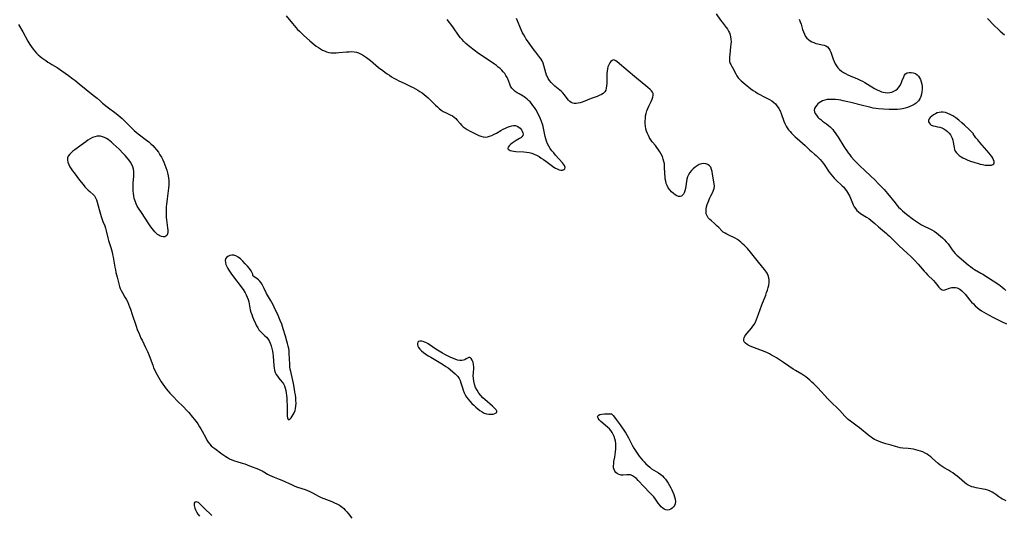
# Model space of a CAD drawing. Extents: x 1835362 to 1843564, y 2731797 to 2739999.
# Drawn here: x 1838495 to 1839165, y 2732743 to 2733080 of the extents above; entities that cross this region are included whole.
import ezdxf

# ---------------------------------------------------------------- set-up
doc = ezdxf.new("R2010")
doc.units = 0

msp = doc.modelspace()

# ---------------------------------------------------------------- linework, layer by layer
at = {"layer": 'Unknown_Line_Type', "color": 0}
for points in [[(1838676.07, 2733082.99, 68), (1838680.43, 2733077.64, 68), (1838681.55, 2733076.3, 68), (1838682.7, 2733074.99, 68), (1838683.87, 2733073.7, 68), (1838685.09, 2733072.46, 68), (1838686.52, 2733071.1, 68), (1838687.99, 2733069.78, 68), (1838692.31, 2733065.96, 68), (1838695.16, 2733063.52, 68), (1838696.62, 2733062.36, 68), (1838698.12, 2733061.28, 68), (1838699.44, 2733060.44, 68), (1838700.8, 2733059.68, 68), (1838702.19, 2733059.02, 68), (1838703.61, 2733058.48, 68), (1838705.07, 2733058.09, 68), (1838706.75, 2733057.84, 68), (1838708.46, 2733057.76, 68), (1838710.2, 2733057.79, 68), (1838711.96, 2733057.91, 68), (1838717.23, 2733058.4, 68), (1838718.96, 2733058.53, 68), (1838720.68, 2733058.57, 68), (1838722.36, 2733058.49, 68), (1838723.99, 2733058.21, 68), (1838725.4, 2733057.75, 68), (1838726.77, 2733057.12, 68), (1838728.1, 2733056.36, 68), (1838729.41, 2733055.49, 68), (1838730.71, 2733054.56, 68), (1838733.37, 2733052.46, 68), (1838738.92, 2733047.88, 68), (1838741.75, 2733045.64, 68), (1838743.21, 2733044.56, 68), (1838744.73, 2733043.51, 68), (1838746.28, 2733042.5, 68), (1838747.86, 2733041.54, 68), (1838749.45, 2733040.6, 68), (1838751.07, 2733039.71, 68), (1838752.8, 2733038.8, 68), (1838756.3, 2733037.09, 68), (1838760.94, 2733034.91, 68), (1838762.53, 2733034.11, 68), (1838764.1, 2733033.26, 68), (1838765.63, 2733032.37, 68), (1838767.13, 2733031.45, 68), (1838768.59, 2733030.47, 68), (1838769.99, 2733029.44, 68), (1838771.32, 2733028.34, 68), (1838772.62, 2733027.11, 68), (1838777.65, 2733022.17, 68), (1838778.93, 2733020.99, 68), (1838780.25, 2733019.87, 68), (1838781.6, 2733018.84, 68), (1838783, 2733017.93, 68), (1838784.54, 2733017.11, 68), (1838787.66, 2733015.68, 68), (1838789.14, 2733014.92, 68), (1838790.49, 2733014.01, 68), (1838791.55, 2733013.05, 68), (1838792.52, 2733011.98, 68), (1838794.37, 2733009.68, 68), (1838795.34, 2733008.55, 68), (1838796.4, 2733007.5, 68), (1838797.79, 2733006.43, 68), (1838799.32, 2733005.5, 68), (1838800.92, 2733004.64, 68), (1838807.16, 2733001.63, 68), (1838808.61, 2733001.04, 68), (1838810.06, 2733000.62, 68), (1838811.51, 2733000.46, 68), (1838813.01, 2733000.61, 68), (1838814.51, 2733001.02, 68), (1838816.03, 2733001.63, 68), (1838817.56, 2733002.38, 68), (1838819.11, 2733003.21, 68), (1838822.21, 2733004.97, 68), (1838823.78, 2733005.82, 68), (1838825.23, 2733006.54, 68), (1838826.68, 2733007.19, 68), (1838828.1, 2733007.72, 68), (1838829.5, 2733008.1, 68), (1838830.84, 2733008.28, 68), (1838832.1, 2733008.22, 68), (1838833.29, 2733007.86, 68), (1838834.36, 2733007.24, 68), (1838835.3, 2733006.43, 68), (1838836.09, 2733005.47, 68), (1838836.7, 2733004.44, 68), (1838837.09, 2733003.38, 68), (1838837.21, 2733002.36, 68), (1838837.01, 2733001.42, 68), (1838836.48, 2733000.68, 68), (1838835.7, 2733000.02, 68), (1838834.73, 2732999.4, 68), (1838832.52, 2732998.14, 68), (1838831.14, 2732997.27, 68), (1838829.83, 2732996.34, 68), (1838828.66, 2732995.39, 68), (1838827.71, 2732994.44, 68), (1838827.09, 2732993.53, 68), (1838826.91, 2732992.71, 68), (1838827.17, 2732992.15, 68), (1838827.74, 2732991.67, 68), (1838828.55, 2732991.29, 68), (1838829.66, 2732991, 68), (1838830.94, 2732990.81, 68), (1838832.35, 2732990.69, 68), (1838837.7, 2732990.39, 68), (1838839.55, 2732990.21, 68), (1838841.39, 2732989.93, 68), (1838843.19, 2732989.47, 68), (1838844.87, 2732988.85, 68), (1838846.49, 2732988.07, 68), (1838848.09, 2732987.18, 68), (1838849.65, 2732986.2, 68), (1838851.18, 2732985.16, 68), (1838852.69, 2732984.09, 68), (1838858.17, 2732980.07, 68), (1838859.28, 2732979.34, 68), (1838860.38, 2732978.74, 68), (1838861.73, 2732978.23, 68), (1838863.01, 2732977.99, 68), (1838864.16, 2732978.03, 68), (1838865.06, 2732978.37, 68), (1838865.67, 2732978.94, 68), (1838865.9, 2732979.67, 68), (1838865.75, 2732980.36, 68), (1838865.35, 2732981.12, 68), (1838864.75, 2732981.94, 68), (1838864.03, 2732982.83, 68), (1838859.32, 2732988.2, 68), (1838858.09, 2732989.68, 68), (1838856.89, 2732991.19, 68), (1838855.76, 2732992.75, 68), (1838854.72, 2732994.36, 68), (1838853.87, 2732995.94, 68), (1838853.17, 2732997.57, 68), (1838852.64, 2732999.19, 68), (1838852.22, 2733000.84, 68), (1838850.88, 2733007.58, 68), (1838850.46, 2733009.24, 68), (1838849.89, 2733011.02, 68), (1838849.21, 2733012.76, 68), (1838848.45, 2733014.46, 68), (1838847.6, 2733016.14, 68), (1838846.76, 2733017.65, 68), (1838845.87, 2733019.13, 68), (1838844.93, 2733020.57, 68), (1838843.95, 2733021.97, 68), (1838843.01, 2733023.19, 68), (1838842.06, 2733024.31, 68), (1838841.05, 2733025.37, 68), (1838840, 2733026.34, 68), (1838838.88, 2733027.22, 68), (1838838.1, 2733027.75, 68), (1838837.31, 2733028.23, 68), (1838834.61, 2733029.75, 68), (1838833.31, 2733030.54, 68), (1838831.97, 2733031.52, 68), (1838830.74, 2733032.62, 68), (1838829.67, 2733033.83, 68), (1838828.79, 2733035.15, 68), (1838828.16, 2733036.46, 68), (1838826.78, 2733040.15, 68), (1838826.37, 2733041.06, 68), (1838825.63, 2733042.37, 68), (1838824.75, 2733043.62, 68), (1838823.77, 2733044.83, 68), (1838822.72, 2733045.95, 68), (1838821.59, 2733047.03, 68), (1838820.4, 2733048.05, 68), (1838819.11, 2733049.05, 68), (1838817.78, 2733050, 68), (1838810.1, 2733055.16, 68), (1838806.97, 2733057.36, 68), (1838804, 2733059.55, 68), (1838801.1, 2733061.81, 68), (1838799.69, 2733062.98, 68), (1838798.33, 2733064.19, 68), (1838797.02, 2733065.44, 68), (1838795.78, 2733066.75, 68), (1838794.79, 2733067.93, 68), (1838793.85, 2733069.15, 68), (1838792.95, 2733070.41, 68), (1838790.41, 2733074.13, 68), (1838789.56, 2733075.33, 68), (1838785.56, 2733080.49, 68)], [(1838968.55, 2733084.25, 66), (1838971.57, 2733079.96, 66), (1838972.61, 2733078.54, 66), (1838975.33, 2733075.04, 66), (1838976.2, 2733073.8, 66), (1838976.93, 2733072.6, 66), (1838977.55, 2733071.35, 66), (1838978.06, 2733070.06, 66), (1838978.42, 2733068.73, 66), (1838978.65, 2733067.04, 66), (1838978.69, 2733065.31, 66), (1838978.61, 2733063.56, 66), (1838978.44, 2733061.8, 66), (1838977.8, 2733056.61, 66), (1838977.66, 2733054.98, 66), (1838977.62, 2733053.43, 66), (1838977.74, 2733051.91, 66), (1838978.07, 2733050.59, 66), (1838978.49, 2733049.71, 66), (1838979.54, 2733048.05, 66), (1838980.01, 2733047.21, 66), (1838981.89, 2733043.49, 66), (1838982.7, 2733042.08, 66), (1838983.64, 2733040.75, 66), (1838984.72, 2733039.56, 66), (1838985.54, 2733038.82, 66), (1838989.6, 2733035.4, 66), (1838990.73, 2733034.48, 66), (1838992.22, 2733033.34, 66), (1838993.76, 2733032.23, 66), (1838995.35, 2733031.16, 66), (1838996.98, 2733030.14, 66), (1838998.65, 2733029.18, 66), (1839000.24, 2733028.34, 66), (1839003.41, 2733026.75, 66), (1839004.95, 2733025.92, 66), (1839006.42, 2733025.02, 66), (1839007.78, 2733024.02, 66), (1839008.93, 2733022.96, 66), (1839009.96, 2733021.79, 66), (1839010.78, 2733020.66, 66), (1839011.27, 2733019.87, 66), (1839012.09, 2733018.26, 66), (1839012.79, 2733016.57, 66), (1839014.63, 2733011.31, 66), (1839015.32, 2733009.59, 66), (1839016.14, 2733007.94, 66), (1839016.96, 2733006.63, 66), (1839017.87, 2733005.39, 66), (1839018.87, 2733004.18, 66), (1839019.94, 2733003.02, 66), (1839021.05, 2733001.89, 66), (1839022.35, 2733000.64, 66), (1839023.67, 2732999.42, 66), (1839029.05, 2732994.64, 66), (1839032.34, 2732991.58, 66), (1839033.35, 2732990.69, 66), (1839035.56, 2732988.89, 66), (1839036.64, 2732987.96, 66), (1839037.6, 2732987.05, 66), (1839038.52, 2732986.09, 66), (1839039.42, 2732985.09, 66), (1839040.5, 2732983.81, 66), (1839041.55, 2732982.49, 66), (1839042.56, 2732981.13, 66), (1839045.56, 2732976.67, 66), (1839046.59, 2732975.21, 66), (1839047.67, 2732973.8, 66), (1839048.76, 2732972.54, 66), (1839049.92, 2732971.34, 66), (1839054.26, 2732967.38, 66), (1839055.33, 2732966.27, 66), (1839056.34, 2732965.1, 66), (1839057.27, 2732963.87, 66), (1839058.01, 2732962.76, 66), (1839058.68, 2732961.6, 66), (1839059.3, 2732960.42, 66), (1839059.98, 2732958.92, 66), (1839061.87, 2732954.45, 66), (1839062.56, 2732953.05, 66), (1839063.34, 2732951.75, 66), (1839064.26, 2732950.58, 66), (1839065.43, 2732949.51, 66), (1839066.75, 2732948.56, 66), (1839070.94, 2732946.01, 66), (1839072.39, 2732945.04, 66), (1839073.8, 2732943.99, 66), (1839075.17, 2732942.87, 66), (1839076.45, 2732941.72, 66), (1839078.97, 2732939.38, 66), (1839080.26, 2732938.25, 66), (1839084.44, 2732934.94, 66), (1839085.45, 2732934.05, 66), (1839086.44, 2732933.13, 66), (1839091.77, 2732927.78, 66), (1839093.11, 2732926.52, 66), (1839098.55, 2732921.56, 66), (1839101.01, 2732919.15, 66), (1839103.46, 2732916.64, 66), (1839105.88, 2732914.05, 66), (1839110.07, 2732909.23, 66), (1839111.14, 2732908.06, 66), (1839112.44, 2732906.72, 66), (1839116.31, 2732902.88, 66), (1839117.49, 2732901.62, 66), (1839118.49, 2732900.45, 66), (1839120.15, 2732898.36, 66), (1839120.87, 2732897.53, 66), (1839121.6, 2732896.88, 66), (1839122.39, 2732896.48, 66), (1839123.49, 2732896.4, 66), (1839124.71, 2732896.65, 66), (1839127.39, 2732897.6, 66), (1839128.81, 2732898.02, 66), (1839130.27, 2732898.22, 66), (1839131.43, 2732898.14, 66), (1839132.45, 2732897.87, 66), (1839133.44, 2732897.45, 66), (1839134.4, 2732896.88, 66), (1839135.6, 2732895.94, 66), (1839136.74, 2732894.82, 66), (1839137.86, 2732893.59, 66), (1839141.18, 2732889.56, 66), (1839142.33, 2732888.24, 66), (1839143.53, 2732886.96, 66), (1839144.78, 2732885.73, 66), (1839146.1, 2732884.56, 66), (1839147.56, 2732883.42, 66), (1839149.09, 2732882.35, 66), (1839150.67, 2732881.33, 66), (1839152.28, 2732880.37, 66), (1839153.92, 2732879.43, 66), (1839157.25, 2732877.64, 66), (1839159.97, 2732876.24, 66), (1839162.71, 2732874.9, 66), (1839166.13, 2732873.32, 66)], [(1838494.04, 2733076.96, 66), (1838497, 2733071.95, 66), (1838500.46, 2733065.67, 66), (1838501.74, 2733063.46, 66), (1838502.78, 2733061.85, 66), (1838503.91, 2733060.29, 66), (1838505.13, 2733058.81, 66), (1838506.25, 2733057.62, 66), (1838507.43, 2733056.49, 66), (1838508.66, 2733055.42, 66), (1838509.94, 2733054.38, 66), (1838511.24, 2733053.38, 66), (1838512.57, 2733052.43, 66), (1838513.94, 2733051.5, 66), (1838515.34, 2733050.62, 66), (1838516.75, 2733049.78, 66), (1838520.41, 2733047.72, 66), (1838521.99, 2733046.7, 66), (1838523.52, 2733045.62, 66), (1838528.08, 2733042.23, 66), (1838530.98, 2733040.17, 66), (1838532.46, 2733039.06, 66), (1838535.39, 2733036.75, 66), (1838544.94, 2733029.03, 66), (1838547.51, 2733026.82, 66), (1838549.79, 2733024.77, 66), (1838551.28, 2733023.5, 66), (1838554.38, 2733021.06, 66), (1838560.53, 2733016.39, 66), (1838563.29, 2733014.14, 66), (1838564.62, 2733012.98, 66), (1838565.92, 2733011.77, 66), (1838567.29, 2733010.39, 66), (1838569.96, 2733007.56, 66), (1838571.31, 2733006.17, 66), (1838572.72, 2733004.83, 66), (1838574.02, 2733003.72, 66), (1838575.36, 2733002.66, 66), (1838581.16, 2732998.34, 66), (1838582.64, 2732997.16, 66), (1838584.07, 2732995.93, 66), (1838585.44, 2732994.64, 66), (1838586.76, 2732993.2, 66), (1838588, 2732991.68, 66), (1838589.16, 2732990.09, 66), (1838590.24, 2732988.44, 66), (1838591.23, 2732986.74, 66), (1838592.11, 2732985.03, 66), (1838592.91, 2732983.28, 66), (1838593.64, 2732981.5, 66), (1838594.3, 2732979.7, 66), (1838594.9, 2732977.87, 66), (1838595.4, 2732976.02, 66), (1838595.81, 2732974.16, 66), (1838596.05, 2732972.54, 66), (1838596.2, 2732970.91, 66), (1838596.26, 2732969.27, 66), (1838596.23, 2732967.63, 66), (1838596.1, 2732965.79, 66), (1838595.89, 2732963.93, 66), (1838595.07, 2732958.36, 66), (1838594.83, 2732956.48, 66), (1838594.66, 2732954.7, 66), (1838594.53, 2732952.92, 66), (1838594.46, 2732951.14, 66), (1838594.43, 2732949.36, 66), (1838594.45, 2732947.58, 66), (1838594.52, 2732945.83, 66), (1838594.66, 2732944.09, 66), (1838594.89, 2732942.26, 66), (1838595.39, 2732938.79, 66), (1838595.57, 2732937.2, 66), (1838595.62, 2732935.76, 66), (1838595.48, 2732934.52, 66), (1838595.05, 2732933.56, 66), (1838594.37, 2732932.99, 66), (1838593.47, 2732932.69, 66), (1838592.42, 2732932.62, 66), (1838591.28, 2732932.79, 66), (1838590.12, 2732933.21, 66), (1838589.4, 2732933.61, 66), (1838588.7, 2732934.1, 66), (1838587.69, 2732934.99, 66), (1838586.73, 2732936.02, 66), (1838585.79, 2732937.17, 66), (1838584.74, 2732938.56, 66), (1838583.71, 2732940.02, 66), (1838582.7, 2732941.52, 66), (1838577.71, 2732949.14, 66), (1838575.69, 2732952.15, 66), (1838574.82, 2732953.56, 66), (1838574.04, 2732955.12, 66), (1838573.56, 2732956.29, 66), (1838573.14, 2732957.49, 66), (1838572.8, 2732958.73, 66), (1838572.46, 2732960.39, 66), (1838572.22, 2732962.09, 66), (1838572.07, 2732963.81, 66), (1838572, 2732965.54, 66), (1838572, 2732967.27, 66), (1838572.07, 2732969, 66), (1838572.49, 2732973.93, 66), (1838572.56, 2732975.53, 66), (1838572.51, 2732977.1, 66), (1838572.3, 2732978.62, 66), (1838571.81, 2732980.28, 66), (1838571.1, 2732981.88, 66), (1838570.2, 2732983.43, 66), (1838569.16, 2732984.93, 66), (1838567.95, 2732986.44, 66), (1838566.66, 2732987.91, 66), (1838565.29, 2732989.35, 66), (1838562.46, 2732992.18, 66), (1838558.49, 2732995.96, 66), (1838557.39, 2732996.95, 66), (1838556.27, 2732997.88, 66), (1838555.13, 2732998.73, 66), (1838553.86, 2732999.53, 66), (1838552.56, 2733000.19, 66), (1838551.23, 2733000.7, 66), (1838549.88, 2733001.03, 66), (1838548.72, 2733001.14, 66), (1838547.57, 2733001.09, 66), (1838545.98, 2733000.72, 66), (1838544.41, 2733000.09, 66), (1838542.85, 2732999.27, 66), (1838541.3, 2732998.31, 66), (1838539.75, 2732997.26, 66), (1838536.68, 2732995.04, 66), (1838532.32, 2732991.81, 66), (1838530.99, 2732990.76, 66), (1838529.79, 2732989.7, 66), (1838528.75, 2732988.6, 66), (1838527.94, 2732987.46, 66), (1838527.45, 2732986.25, 66), (1838527.35, 2732984.83, 66), (1838527.63, 2732983.34, 66), (1838528.21, 2732981.79, 66), (1838529, 2732980.23, 66), (1838529.86, 2732978.83, 66), (1838530.82, 2732977.43, 66), (1838531.84, 2732976.02, 66), (1838535.57, 2732971.13, 66), (1838538.03, 2732968.08, 66), (1838539.27, 2732966.64, 66), (1838540.52, 2732965.27, 66), (1838541.49, 2732964.28, 66), (1838542.46, 2732963.36, 66), (1838545.03, 2732961.13, 66), (1838545.72, 2732960.37, 66), (1838546.46, 2732959.12, 66), (1838547.03, 2732957.67, 66), (1838547.51, 2732956.08, 66), (1838548.83, 2732951.22, 66), (1838549.81, 2732947.97, 66), (1838550.34, 2732946.34, 66), (1838551.5, 2732943.12, 66), (1838552.7, 2732940.05, 66), (1838553.24, 2732938.4, 66), (1838553.69, 2732936.72, 66), (1838554.71, 2732931.84, 66), (1838555.17, 2732930.2, 66), (1838556.82, 2732925.24, 66), (1838557.27, 2732923.76, 66), (1838557.67, 2732922.26, 66), (1838558.06, 2732920.55, 66), (1838558.4, 2732918.82, 66), (1838559.6, 2732911.86, 66), (1838559.92, 2732910.13, 66), (1838560.28, 2732908.42, 66), (1838561.12, 2732905.1, 66), (1838562.81, 2732898.9, 66), (1838563.31, 2732897.48, 66), (1838563.98, 2732895.99, 66), (1838564.76, 2732894.53, 66), (1838566.45, 2732891.63, 66), (1838567.28, 2732890.14, 66), (1838568.11, 2732888.49, 66), (1838568.87, 2732886.79, 66), (1838569.58, 2732885.06, 66), (1838570.24, 2732883.29, 66), (1838571.47, 2732879.72, 66), (1838573.82, 2732872.49, 66), (1838575.1, 2732868.94, 66), (1838575.79, 2732867.19, 66), (1838576.52, 2732865.46, 66), (1838577.29, 2732863.76, 66), (1838578.05, 2732862.18, 66), (1838580.48, 2732857.33, 66), (1838581.75, 2732854.58, 66), (1838582.88, 2732851.83, 66), (1838585.31, 2732845.18, 66), (1838585.98, 2732843.55, 66), (1838586.71, 2732841.94, 66), (1838587.48, 2732840.35, 66), (1838588.29, 2732838.77, 66), (1838589.17, 2732837.13, 66), (1838590.1, 2732835.52, 66), (1838591.08, 2732833.93, 66), (1838592.18, 2732832.3, 66), (1838593.35, 2732830.7, 66), (1838594.57, 2732829.15, 66), (1838595.84, 2732827.62, 66), (1838597.01, 2732826.29, 66), (1838599.42, 2732823.68, 66), (1838601.89, 2732821.11, 66), (1838606.19, 2732816.85, 66), (1838608.49, 2732814.46, 66), (1838609.82, 2732813, 66), (1838612.39, 2732810, 66), (1838613.63, 2732808.47, 66), (1838614.83, 2732806.92, 66), (1838615.99, 2732805.35, 66), (1838617.27, 2732803.44, 66), (1838618.16, 2732801.96, 66), (1838618.98, 2732800.46, 66), (1838621.36, 2732795.82, 66), (1838622.21, 2732794.27, 66), (1838623.13, 2732792.81, 66), (1838624.17, 2732791.45, 66), (1838625.19, 2732790.4, 66), (1838626.31, 2732789.43, 66), (1838627.5, 2732788.51, 66), (1838632.44, 2732785.08, 66), (1838634.97, 2732783.26, 66), (1838636.25, 2732782.4, 66), (1838637.59, 2732781.63, 66), (1838639.21, 2732780.89, 66), (1838640.91, 2732780.26, 66), (1838642.65, 2732779.71, 66), (1838646.21, 2732778.67, 66), (1838647.98, 2732778.11, 66), (1838649.59, 2732777.52, 66), (1838651.19, 2732776.9, 66), (1838657.24, 2732774.43, 66), (1838658.65, 2732773.81, 66), (1838659.69, 2732773.3, 66), (1838660.9, 2732772.65, 66), (1838663.4, 2732771.18, 66), (1838664.66, 2732770.49, 66), (1838666.3, 2732769.72, 66), (1838667.99, 2732769.03, 66), (1838671.45, 2732767.7, 66), (1838673.22, 2732766.97, 66), (1838680.29, 2732763.83, 66), (1838682.08, 2732763.08, 66), (1838683.87, 2732762.38, 66), (1838688.95, 2732760.63, 66), (1838690.6, 2732760.01, 66), (1838692.2, 2732759.31, 66), (1838693.65, 2732758.56, 66), (1838696.52, 2732756.97, 66), (1838698.21, 2732756.14, 66), (1838699.96, 2732755.36, 66), (1838701.74, 2732754.63, 66), (1838707.14, 2732752.49, 66), (1838708.91, 2732751.73, 66), (1838710.63, 2732750.91, 66), (1838712.28, 2732750.01, 66), (1838713.25, 2732749.38, 66), (1838714.18, 2732748.7, 66), (1838715.27, 2732747.74, 66), (1838716.29, 2732746.7, 66), (1838717.27, 2732745.59, 66), (1838718.43, 2732744.14, 66), (1838720.71, 2732741.17, 66)], [(1839165.78, 2732753.11, 66), (1839164.5, 2732753.62, 66), (1839163.29, 2732754.19, 66), (1839162.14, 2732754.85, 66), (1839160.96, 2732755.65, 66), (1839158.7, 2732757.38, 66), (1839157.55, 2732758.22, 66), (1839156.35, 2732758.96, 66), (1839154.92, 2732759.64, 66), (1839153.41, 2732760.19, 66), (1839151.84, 2732760.63, 66), (1839150.23, 2732761, 66), (1839145.39, 2732761.9, 66), (1839143.86, 2732762.21, 66), (1839142.51, 2732762.6, 66), (1839141.2, 2732763.1, 66), (1839139.95, 2732763.74, 66), (1839138.74, 2732764.54, 66), (1839137.58, 2732765.45, 66), (1839133.87, 2732768.65, 66), (1839132.4, 2732769.83, 66), (1839130.89, 2732770.97, 66), (1839129.48, 2732771.96, 66), (1839128.05, 2732772.91, 66), (1839126.59, 2732773.79, 66), (1839123.75, 2732775.43, 66), (1839122.37, 2732776.3, 66), (1839121.01, 2732777.31, 66), (1839119.7, 2732778.41, 66), (1839115.83, 2732781.87, 66), (1839114.61, 2732782.88, 66), (1839113.34, 2732783.84, 66), (1839112.03, 2732784.73, 66), (1839110.67, 2732785.52, 66), (1839109.17, 2732786.22, 66), (1839107.62, 2732786.81, 66), (1839106.03, 2732787.31, 66), (1839104.41, 2732787.73, 66), (1839102.76, 2732788.07, 66), (1839101.09, 2732788.33, 66), (1839099.27, 2732788.54, 66), (1839095.6, 2732788.89, 66), (1839093.79, 2732789.15, 66), (1839092.21, 2732789.47, 66), (1839090.64, 2732789.86, 66), (1839087.52, 2732790.76, 66), (1839084.07, 2732791.8, 66), (1839080.67, 2732792.93, 66), (1839079.01, 2732793.55, 66), (1839077.39, 2732794.23, 66), (1839076.3, 2732794.75, 66), (1839075.24, 2732795.34, 66), (1839073.91, 2732796.22, 66), (1839072.63, 2732797.19, 66), (1839065.97, 2732802.63, 66), (1839064.59, 2732803.7, 66), (1839059.89, 2732807.17, 66), (1839058.47, 2732808.35, 66), (1839057.28, 2732809.49, 66), (1839056.14, 2732810.69, 66), (1839052.77, 2732814.39, 66), (1839051.62, 2732815.57, 66), (1839046.83, 2732820.2, 66), (1839044.58, 2732822.43, 66), (1839042.32, 2732824.81, 66), (1839037.65, 2732829.91, 66), (1839035.13, 2732832.49, 66), (1839033.77, 2732833.79, 66), (1839032.38, 2732835.05, 66), (1839030.96, 2732836.24, 66), (1839029.48, 2732837.36, 66), (1839028.17, 2732838.25, 66), (1839026.84, 2732839.09, 66), (1839022.56, 2732841.59, 66), (1839021.04, 2732842.55, 66), (1839018.03, 2732844.68, 66), (1839014.32, 2732847.02, 66), (1839009.58, 2732850.17, 66), (1839007.94, 2732851.2, 66), (1839006.26, 2732852.18, 66), (1839004.85, 2732852.93, 66), (1839003.41, 2732853.63, 66), (1839001.95, 2732854.28, 66), (1839000.1, 2732855.04, 66), (1838994.59, 2732857.13, 66), (1838992.85, 2732857.82, 66), (1838991.23, 2732858.54, 66), (1838990.37, 2732858.98, 66), (1838989.58, 2732859.44, 66), (1838988.51, 2732860.22, 66), (1838987.72, 2732861.09, 66), (1838987.31, 2732862.03, 66), (1838987.32, 2732862.95, 66), (1838987.63, 2732863.94, 66), (1838988.16, 2732864.96, 66), (1838988.87, 2732866.03, 66), (1838989.71, 2732867.12, 66), (1838992.54, 2732870.54, 66), (1838993.47, 2732871.76, 66), (1838994.33, 2732873.04, 66), (1838995.23, 2732874.65, 66), (1838996.02, 2732876.34, 66), (1838996.72, 2732878.09, 66), (1838997.38, 2732879.88, 66), (1838999.67, 2732886.37, 66), (1839002.26, 2732892.88, 66), (1839002.92, 2732894.63, 66), (1839003.52, 2732896.36, 66), (1839004.04, 2732898.09, 66), (1839004.45, 2732899.79, 66), (1839004.7, 2732901.47, 66), (1839004.74, 2732903.11, 66), (1839004.51, 2732904.77, 66), (1839004.01, 2732906.36, 66), (1839003.27, 2732907.83, 66), (1839002.8, 2732908.56, 66), (1839001.38, 2732910.45, 66), (1838997.38, 2732915.46, 66), (1838991.96, 2732922.06, 66), (1838989.79, 2732924.57, 66), (1838988.71, 2732925.75, 66), (1838987.61, 2732926.89, 66), (1838986.52, 2732927.92, 66), (1838985.39, 2732928.9, 66), (1838984.23, 2732929.82, 66), (1838983.03, 2732930.67, 66), (1838981.59, 2732931.57, 66), (1838980.12, 2732932.38, 66), (1838978.65, 2732933.13, 66), (1838975.86, 2732934.43, 66), (1838974.6, 2732935.07, 66), (1838973.45, 2732935.8, 66), (1838972.35, 2732936.74, 66), (1838970.29, 2732938.9, 66), (1838969.37, 2732939.82, 66), (1838967.4, 2732941.63, 66), (1838965.31, 2732943.45, 66), (1838964.3, 2732944.41, 66), (1838963.25, 2732945.6, 66), (1838962.42, 2732946.89, 66), (1838961.87, 2732948.27, 66), (1838961.68, 2732949.75, 66), (1838961.78, 2732951.31, 66), (1838962.09, 2732952.92, 66), (1838962.54, 2732954.56, 66), (1838963.09, 2732956.19, 66), (1838964.26, 2732959.19, 66), (1838964.86, 2732960.51, 66), (1838966.25, 2732963.01, 66), (1838966.85, 2732964.22, 66), (1838967.26, 2732965.47, 66), (1838967.41, 2732966.97, 66), (1838967.29, 2732968.56, 66), (1838966.18, 2732975.31, 66), (1838965.87, 2732976.96, 66), (1838965.46, 2732978.5, 66), (1838964.9, 2732979.87, 66), (1838964.11, 2732980.98, 66), (1838962.99, 2732981.77, 66), (1838961.65, 2732982.23, 66), (1838960.16, 2732982.38, 66), (1838958.61, 2732982.2, 66), (1838957.13, 2732981.72, 66), (1838955.68, 2732980.98, 66), (1838954.27, 2732980.04, 66), (1838952.94, 2732978.95, 66), (1838951.72, 2732977.72, 66), (1838950.64, 2732976.36, 66), (1838949.76, 2732974.87, 66), (1838949.17, 2732973.4, 66), (1838948.73, 2732971.84, 66), (1838948.4, 2732970.24, 66), (1838947.64, 2732965.44, 66), (1838947.31, 2732963.94, 66), (1838946.84, 2732962.6, 66), (1838946.31, 2732961.66, 66), (1838945.65, 2732960.89, 66), (1838944.9, 2732960.34, 66), (1838944.07, 2732960.05, 66), (1838943.02, 2732960.08, 66), (1838941.92, 2732960.46, 66), (1838940.7, 2732961.2, 66), (1838939.46, 2732962.16, 66), (1838938.23, 2732963.29, 66), (1838937.08, 2732964.55, 66), (1838936.04, 2732965.94, 66), (1838935.19, 2732967.48, 66), (1838934.65, 2732968.92, 66), (1838934.27, 2732970.44, 66), (1838934, 2732972.03, 66), (1838933.82, 2732973.65, 66), (1838933.71, 2732975.3, 66), (1838933.53, 2732980.45, 66), (1838933.38, 2732982.16, 66), (1838933.1, 2732983.83, 66), (1838932.62, 2732985.51, 66), (1838931.98, 2732987.15, 66), (1838931.2, 2732988.74, 66), (1838930.32, 2732990.3, 66), (1838929.36, 2732991.81, 66), (1838928.32, 2732993.28, 66), (1838927.23, 2732994.69, 66), (1838925.11, 2732997.26, 66), (1838924.11, 2732998.58, 66), (1838923.22, 2732999.97, 66), (1838922.45, 2733001.43, 66), (1838921.78, 2733002.95, 66), (1838921.23, 2733004.51, 66), (1838920.81, 2733006.12, 66), (1838920.53, 2733007.84, 66), (1838920.38, 2733009.58, 66), (1838920.34, 2733011.33, 66), (1838920.42, 2733013.08, 66), (1838920.61, 2733014.82, 66), (1838920.92, 2733016.54, 66), (1838921.37, 2733018.21, 66), (1838922, 2733019.91, 66), (1838922.73, 2733021.56, 66), (1838924.27, 2733024.69, 66), (1838924.95, 2733026.17, 66), (1838925.47, 2733027.58, 66), (1838925.74, 2733028.91, 66), (1838925.65, 2733030.13, 66), (1838925.24, 2733031.05, 66), (1838924.57, 2733031.92, 66), (1838923.72, 2733032.76, 66), (1838922.03, 2733034.21, 66), (1838912.98, 2733041.59, 66), (1838908.62, 2733045.23, 66), (1838901.14, 2733051.7, 66), (1838900.29, 2733052.35, 66), (1838899.49, 2733052.78, 66), (1838898.73, 2733052.93, 66), (1838897.83, 2733052.63, 66), (1838896.98, 2733051.89, 66), (1838896.19, 2733050.84, 66), (1838895.49, 2733049.54, 66), (1838894.99, 2733048.3, 66), (1838894.61, 2733046.96, 66), (1838894.34, 2733045.36, 66), (1838894.2, 2733043.69, 66), (1838894.15, 2733041.98, 66), (1838894.13, 2733036.85, 66), (1838894.03, 2733035.24, 66), (1838893.82, 2733033.73, 66), (1838893.43, 2733032.36, 66), (1838892.8, 2733031.19, 66), (1838891.81, 2733030.19, 66), (1838890.56, 2733029.4, 66), (1838889.11, 2733028.74, 66), (1838887.54, 2733028.15, 66), (1838884.2, 2733026.96, 66), (1838882.51, 2733026.29, 66), (1838879.16, 2733024.89, 66), (1838877.51, 2733024.25, 66), (1838876.08, 2733023.77, 66), (1838874.68, 2733023.42, 66), (1838873.32, 2733023.23, 66), (1838872.03, 2733023.27, 66), (1838871.01, 2733023.51, 66), (1838870.07, 2733023.95, 66), (1838869.09, 2733024.69, 66), (1838868.19, 2733025.61, 66), (1838867.35, 2733026.66, 66), (1838865.4, 2733029.23, 66), (1838864.31, 2733030.48, 66), (1838863.31, 2733031.47, 66), (1838862.23, 2733032.4, 66), (1838858.78, 2733035.17, 66), (1838857.63, 2733036.19, 66), (1838856.41, 2733037.46, 66), (1838855.31, 2733038.84, 66), (1838854.34, 2733040.31, 66), (1838853.54, 2733041.87, 66), (1838853.24, 2733042.59, 66), (1838852.69, 2733044.2, 66), (1838851.37, 2733049.12, 66), (1838850.84, 2733050.72, 66), (1838850.19, 2733052.23, 66), (1838849.46, 2733053.49, 66), (1838848.63, 2733054.68, 66), (1838845.83, 2733058.21, 66), (1838844.87, 2733059.47, 66), (1838840.26, 2733065.88, 66), (1838839.39, 2733067.14, 66), (1838838.57, 2733068.43, 66), (1838837.74, 2733069.9, 66), (1838836.97, 2733071.41, 66), (1838836.26, 2733072.95, 66), (1838835.59, 2733074.52, 66), (1838833.55, 2733079.51, 66), (1838832.82, 2733081.2, 66)], [(1839024.99, 2733080.63, 68), (1839025.69, 2733078.94, 68), (1839026.29, 2733077.2, 68), (1839027.35, 2733073.7, 68), (1839027.93, 2733072, 68), (1839028.6, 2733070.4, 68), (1839029.44, 2733068.93, 68), (1839030.31, 2733067.82, 68), (1839031.32, 2733066.84, 68), (1839032.43, 2733065.98, 68), (1839033.64, 2733065.26, 68), (1839034.92, 2733064.67, 68), (1839036.34, 2733064.21, 68), (1839037.79, 2733063.87, 68), (1839040.64, 2733063.28, 68), (1839041.98, 2733062.92, 68), (1839043.2, 2733062.44, 68), (1839044.25, 2733061.76, 68), (1839045.17, 2733060.76, 68), (1839045.91, 2733059.52, 68), (1839046.53, 2733058.11, 68), (1839048.23, 2733053.39, 68), (1839048.88, 2733051.86, 68), (1839049.62, 2733050.36, 68), (1839050.47, 2733048.93, 68), (1839051.43, 2733047.6, 68), (1839052.53, 2733046.39, 68), (1839053.78, 2733045.35, 68), (1839055.15, 2733044.43, 68), (1839056.61, 2733043.61, 68), (1839058.14, 2733042.85, 68), (1839059.72, 2733042.14, 68), (1839064.75, 2733040, 68), (1839066.45, 2733039.24, 68), (1839068.13, 2733038.41, 68), (1839069.82, 2733037.49, 68), (1839071.48, 2733036.51, 68), (1839076.38, 2733033.51, 68), (1839078.01, 2733032.61, 68), (1839079.67, 2733031.82, 68), (1839080.97, 2733031.31, 68), (1839082.29, 2733030.92, 68), (1839083.61, 2733030.68, 68), (1839085.16, 2733030.6, 68), (1839086.68, 2733030.73, 68), (1839088.15, 2733031.05, 68), (1839089.54, 2733031.57, 68), (1839090.81, 2733032.31, 68), (1839092.02, 2733033.35, 68), (1839093.06, 2733034.61, 68), (1839093.94, 2733036, 68), (1839094.66, 2733037.47, 68), (1839095.19, 2733038.86, 68), (1839096.13, 2733041.49, 68), (1839096.69, 2733042.61, 68), (1839097.42, 2733043.48, 68), (1839098.49, 2733044.11, 68), (1839099.78, 2733044.4, 68), (1839101.19, 2733044.4, 68), (1839102.64, 2733044.13, 68), (1839104.06, 2733043.6, 68), (1839105.34, 2733042.77, 68), (1839106.2, 2733041.89, 68), (1839106.93, 2733040.84, 68), (1839107.53, 2733039.66, 68), (1839108.07, 2733038.11, 68), (1839108.44, 2733036.46, 68), (1839108.66, 2733034.75, 68), (1839108.71, 2733033.01, 68), (1839108.59, 2733031.28, 68), (1839108.28, 2733029.6, 68), (1839107.78, 2733027.99, 68), (1839107.09, 2733026.49, 68), (1839106.18, 2733025.14, 68), (1839105.44, 2733024.33, 68), (1839104.6, 2733023.61, 68), (1839103.28, 2733022.7, 68), (1839101.84, 2733021.91, 68), (1839100.32, 2733021.22, 68), (1839098.73, 2733020.63, 68), (1839097.09, 2733020.13, 68), (1839095.41, 2733019.73, 68), (1839093.7, 2733019.43, 68), (1839091.85, 2733019.26, 68), (1839089.99, 2733019.19, 68), (1839088.11, 2733019.19, 68), (1839086.23, 2733019.25, 68), (1839082.47, 2733019.45, 68), (1839078.95, 2733019.71, 68), (1839077.19, 2733019.93, 68), (1839075.43, 2733020.21, 68), (1839073.69, 2733020.54, 68), (1839071.94, 2733020.91, 68), (1839068.02, 2733021.88, 68), (1839060.17, 2733023.99, 68), (1839058.2, 2733024.48, 68), (1839054.96, 2733025.2, 68), (1839053.34, 2733025.5, 68), (1839051.72, 2733025.75, 68), (1839049.79, 2733025.96, 68), (1839047.88, 2733026.06, 68), (1839046, 2733026.05, 68), (1839044.18, 2733025.91, 68), (1839042.45, 2733025.61, 68), (1839040.85, 2733025.08, 68), (1839039.73, 2733024.51, 68), (1839038.72, 2733023.81, 68), (1839037.8, 2733023.02, 68), (1839036.98, 2733022.17, 68), (1839036.12, 2733021.08, 68), (1839035.51, 2733019.96, 68), (1839035.26, 2733018.8, 68), (1839035.45, 2733017.62, 68), (1839035.99, 2733016.43, 68), (1839036.81, 2733015.24, 68), (1839037.83, 2733014.08, 68), (1839038.5, 2733013.41, 68), (1839039.69, 2733012.38, 68), (1839040.99, 2733011.38, 68), (1839043.7, 2733009.38, 68), (1839045.04, 2733008.31, 68), (1839046.02, 2733007.44, 68), (1839046.95, 2733006.52, 68), (1839047.84, 2733005.54, 68), (1839048.69, 2733004.51, 68), (1839049.5, 2733003.44, 68), (1839050.54, 2733001.95, 68), (1839051.54, 2733000.41, 68), (1839055.38, 2732994.13, 68), (1839056.37, 2732992.58, 68), (1839057.39, 2732991.06, 68), (1839058.37, 2732989.71, 68), (1839059.4, 2732988.4, 68), (1839060.46, 2732987.12, 68), (1839062.72, 2732984.59, 68), (1839063.89, 2732983.36, 68), (1839066.27, 2732980.94, 68), (1839069.72, 2732977.61, 68), (1839073.8, 2732973.82, 68), (1839076.47, 2732971.28, 68), (1839079.06, 2732968.7, 68), (1839081.59, 2732966.06, 68), (1839082.82, 2732964.71, 68), (1839085.05, 2732962.14, 68), (1839090.32, 2732955.62, 68), (1839091.48, 2732954.23, 68), (1839092.68, 2732952.88, 68), (1839093.94, 2732951.58, 68), (1839095.27, 2732950.34, 68), (1839096.65, 2732949.16, 68), (1839098.08, 2732948.02, 68), (1839102.75, 2732944.47, 68), (1839104.11, 2732943.5, 68), (1839105.5, 2732942.56, 68), (1839106.92, 2732941.67, 68), (1839108.36, 2732940.83, 68), (1839110.06, 2732939.92, 68), (1839113.51, 2732938.21, 68), (1839115.2, 2732937.32, 68), (1839116.85, 2732936.36, 68), (1839118.34, 2732935.36, 68), (1839119.78, 2732934.28, 68), (1839121.16, 2732933.13, 68), (1839122.49, 2732931.93, 68), (1839123.84, 2732930.6, 68), (1839125.13, 2732929.21, 68), (1839126.33, 2732927.76, 68), (1839127.28, 2732926.48, 68), (1839129.11, 2732923.85, 68), (1839130.05, 2732922.58, 68), (1839131.05, 2732921.36, 68), (1839132.28, 2732920.09, 68), (1839133.61, 2732918.9, 68), (1839140.26, 2732913.34, 68), (1839141.59, 2732912.3, 68), (1839142.96, 2732911.32, 68), (1839144.34, 2732910.43, 68), (1839148.61, 2732907.97, 68), (1839150, 2732907.13, 68), (1839160.78, 2732900.19, 68), (1839162.03, 2732899.34, 68), (1839163.23, 2732898.43, 68), (1839164.51, 2732897.28, 68), (1839165.71, 2732896.03, 68)], [(1839153.04, 2733081.1, 70), (1839154.21, 2733079.89, 70), (1839156.62, 2733077.53, 70), (1839161.85, 2733072.57, 70), (1839164.63, 2733069.99, 70)], [(1839143.64, 2733002.69, 68), (1839140.59, 2733005.65, 68), (1839137.4, 2733008.62, 68), (1839135.6, 2733010.21, 68), (1839133.55, 2733011.92, 68), (1839131.52, 2733013.49, 68), (1839129.58, 2733014.83, 68), (1839127.83, 2733015.85, 68), (1839126.18, 2733016.59, 68), (1839124.5, 2733017.1, 68), (1839123.07, 2733017.32, 68), (1839121.65, 2733017.34, 68), (1839120.27, 2733017.18, 68), (1839118.95, 2733016.83, 68), (1839117.66, 2733016.26, 68), (1839116.36, 2733015.52, 68), (1839115.19, 2733014.68, 68), (1839114.21, 2733013.77, 68), (1839113.48, 2733012.81, 68), (1839113.1, 2733011.82, 68), (1839113.12, 2733010.92, 68), (1839113.45, 2733010.06, 68), (1839114.04, 2733009.29, 68), (1839114.85, 2733008.66, 68), (1839116.08, 2733008.14, 68), (1839117.5, 2733007.8, 68), (1839119.03, 2733007.51, 68), (1839120.61, 2733007.17, 68), (1839122.16, 2733006.66, 68), (1839123.5, 2733006, 68), (1839124.75, 2733005.16, 68), (1839125.93, 2733004.18, 68), (1839126.99, 2733003.08, 68), (1839127.93, 2733001.88, 68), (1839128.72, 2733000.6, 68), (1839129.13, 2732999.71, 68), (1839129.55, 2732998.42, 68), (1839129.82, 2732997.09, 68), (1839130.16, 2732994.52, 68), (1839130.37, 2732993.27, 68), (1839130.71, 2732992.06, 68), (1839131.26, 2732990.87, 68), (1839132, 2732989.76, 68), (1839132.92, 2732988.74, 68), (1839133.98, 2732987.82, 68), (1839135.17, 2732987.02, 68), (1839136.47, 2732986.31, 68), (1839137.86, 2732985.66, 68), (1839139.3, 2732985.06, 68), (1839141.01, 2732984.39, 68), (1839144.53, 2732983.16, 68), (1839146.3, 2732982.6, 68), (1839148.06, 2732982.1, 68), (1839149.79, 2732981.68, 68), (1839151.48, 2732981.38, 68), (1839153.04, 2732981.23, 68), (1839154.48, 2732981.23, 68), (1839155.76, 2732981.38, 68), (1839156.78, 2732981.71, 68), (1839157.47, 2732982.24, 68), (1839157.73, 2732982.99, 68), (1839157.65, 2732983.92, 68), (1839157.29, 2732984.97, 68), (1839156.73, 2732986.12, 68), (1839155.98, 2732987.31, 68), (1839154.99, 2732988.64, 68), (1839154.27, 2732989.5, 68), (1839147.95, 2732996.74, 68), (1839146.48, 2732998.47, 68), (1839145.22, 2733000.01, 68), (1839144.27, 2733001.28, 68), (1839143.7, 2733002.2, 68), (1839143.56, 2733002.56, 68), (1839143.64, 2733002.69, 68)], [(1838653.22, 2732906.37, 66), (1838653.45, 2732906.55, 66), (1838653.4, 2732907.16, 66), (1838652.99, 2732908.18, 66), (1838652.2, 2732909.48, 66), (1838651.11, 2732910.98, 66), (1838649.77, 2732912.61, 66), (1838648.24, 2732914.33, 66), (1838646.62, 2732916.01, 66), (1838644.98, 2732917.53, 66), (1838643.39, 2732918.77, 66), (1838641.92, 2732919.61, 66), (1838640.54, 2732920.04, 66), (1838639.11, 2732920.1, 66), (1838637.75, 2732919.84, 66), (1838636.53, 2732919.31, 66), (1838635.55, 2732918.54, 66), (1838634.91, 2732917.53, 66), (1838634.69, 2732916.42, 66), (1838634.78, 2732915.18, 66), (1838635.12, 2732913.84, 66), (1838635.66, 2732912.46, 66), (1838636.35, 2732911.13, 66), (1838637.16, 2732909.8, 66), (1838638.06, 2732908.47, 66), (1838639.02, 2732907.14, 66), (1838646.78, 2732896.71, 66), (1838647.52, 2732895.65, 66), (1838648.21, 2732894.56, 66), (1838648.99, 2732893.11, 66), (1838649.65, 2732891.61, 66), (1838650.19, 2732890.06, 66), (1838650.63, 2732888.48, 66), (1838651.71, 2732882.93, 66), (1838652.14, 2732881.33, 66), (1838652.65, 2732879.74, 66), (1838653.23, 2732878.18, 66), (1838653.86, 2732876.63, 66), (1838655.22, 2732873.6, 66), (1838655.95, 2732872.15, 66), (1838656.74, 2732870.75, 66), (1838657.6, 2732869.43, 66), (1838658.56, 2732868.21, 66), (1838659.55, 2732867.18, 66), (1838661.67, 2732865.26, 66), (1838662.68, 2732864.28, 66), (1838663.61, 2732863.22, 66), (1838664.55, 2732861.77, 66), (1838665.31, 2732860.17, 66), (1838665.92, 2732858.46, 66), (1838666.41, 2732856.67, 66), (1838666.78, 2732854.82, 66), (1838667.03, 2732853.11, 66), (1838667.2, 2732851.39, 66), (1838667.69, 2732844.72, 66), (1838667.88, 2732843.24, 66), (1838668.2, 2732841.81, 66), (1838668.73, 2732840.37, 66), (1838669.41, 2732839, 66), (1838670.22, 2732837.7, 66), (1838671.1, 2732836.47, 66), (1838672.04, 2732835.31, 66), (1838673.61, 2732833.46, 66), (1838674.3, 2732832.49, 66), (1838674.97, 2732831.15, 66), (1838675.48, 2732829.68, 66), (1838675.87, 2732828.11, 66), (1838676.17, 2732826.46, 66), (1838676.39, 2732824.75, 66), (1838676.55, 2732823, 66), (1838676.67, 2732821.23, 66), (1838676.8, 2732817.7, 66), (1838676.84, 2732811.81, 66), (1838676.89, 2732810.56, 66), (1838677.01, 2732809.53, 66), (1838677.23, 2732808.77, 66), (1838677.57, 2732808.37, 66), (1838678.1, 2732808.4, 66), (1838678.75, 2732808.83, 66), (1838679.47, 2732809.56, 66), (1838680.22, 2732810.52, 66), (1838680.95, 2732811.66, 66), (1838681.61, 2732812.96, 66), (1838682.15, 2732814.38, 66), (1838682.51, 2732815.89, 66), (1838682.72, 2732817.48, 66), (1838682.8, 2732819.33, 66), (1838682.74, 2732821.22, 66), (1838682.59, 2732823.14, 66), (1838682.36, 2732825.08, 66), (1838682.08, 2732827.03, 66), (1838681.76, 2732828.98, 66), (1838681.03, 2732832.86, 66), (1838680.62, 2732834.78, 66), (1838679.23, 2732840.96, 66), (1838678.94, 2732842.58, 66), (1838678.71, 2732844.21, 66), (1838678.54, 2732846.03, 66), (1838678.2, 2732853.32, 66), (1838678.04, 2732855.12, 66), (1838677.85, 2732856.52, 66), (1838677.51, 2732858.28, 66), (1838677.1, 2732860.04, 66), (1838676.66, 2732861.72, 66), (1838675.7, 2732865.08, 66), (1838674.14, 2732870.07, 66), (1838673.1, 2732873.21, 66), (1838672.1, 2732875.72, 66), (1838670.17, 2732880.1, 66), (1838668.73, 2732883.24, 66), (1838667.22, 2732886.34, 66), (1838666.42, 2732887.85, 66), (1838665.52, 2732889.47, 66), (1838662.82, 2732894.14, 66), (1838661.12, 2732897.4, 66), (1838659.94, 2732899.78, 66), (1838659.08, 2732901.28, 66), (1838658.08, 2732902.56, 66), (1838657.23, 2732903.36, 66), (1838656.35, 2732904.04, 66), (1838654.08, 2732905.65, 66), (1838653.47, 2732906.12, 66), (1838653.22, 2732906.37, 66)], [(1838803.5, 2732839.3, 68), (1838803.47, 2732839.63, 68), (1838803.5, 2732840.46, 68), (1838803.65, 2732842.9, 68), (1838803.69, 2732844.24, 68), (1838803.62, 2732845.6, 68), (1838803.3, 2732847.3, 68), (1838802.73, 2732848.78, 68), (1838802.01, 2732849.91, 68), (1838801.59, 2732850.33, 68), (1838801.14, 2732850.56, 68), (1838800.35, 2732850.5, 68), (1838799.51, 2732850.05, 68), (1838798.59, 2732849.5, 68), (1838797.68, 2732849.01, 68), (1838796.69, 2732848.61, 68), (1838795.61, 2732848.39, 68), (1838794.16, 2732848.42, 68), (1838792.6, 2732848.74, 68), (1838790.97, 2732849.27, 68), (1838789.29, 2732849.95, 68), (1838787.58, 2732850.74, 68), (1838785.86, 2732851.61, 68), (1838784.12, 2732852.54, 68), (1838782.38, 2732853.51, 68), (1838778.96, 2732855.55, 68), (1838777.3, 2732856.6, 68), (1838775.69, 2732857.68, 68), (1838772.65, 2732859.75, 68), (1838771.19, 2732860.61, 68), (1838770.28, 2732861.03, 68), (1838769.4, 2732861.35, 68), (1838768.07, 2732861.67, 68), (1838766.92, 2732861.66, 68), (1838766.17, 2732861.36, 68), (1838765.62, 2732860.83, 68), (1838765.33, 2732860.12, 68), (1838765.35, 2732859.24, 68), (1838765.66, 2732858.26, 68), (1838766.21, 2732857.23, 68), (1838766.98, 2732856.21, 68), (1838768.16, 2732855.02, 68), (1838769.55, 2732853.88, 68), (1838771.09, 2732852.79, 68), (1838772.74, 2732851.73, 68), (1838774.44, 2732850.69, 68), (1838781.42, 2732846.61, 68), (1838783.11, 2732845.56, 68), (1838784.74, 2732844.49, 68), (1838786.28, 2732843.38, 68), (1838787.56, 2732842.35, 68), (1838791.02, 2732839.4, 68), (1838792.04, 2732838.49, 68), (1838792.94, 2732837.49, 68), (1838793.74, 2732836.2, 68), (1838794.39, 2732834.75, 68), (1838794.94, 2732833.19, 68), (1838795.96, 2732829.88, 68), (1838796.53, 2732828.21, 68), (1838797.2, 2732826.56, 68), (1838797.91, 2732825.16, 68), (1838798.87, 2732823.62, 68), (1838799.95, 2732822.14, 68), (1838801.11, 2732820.71, 68), (1838802.36, 2732819.32, 68), (1838803.66, 2732817.99, 68), (1838805.01, 2732816.72, 68), (1838806.41, 2732815.52, 68), (1838807.84, 2732814.44, 68), (1838809.32, 2732813.49, 68), (1838810.88, 2732812.71, 68), (1838812.47, 2732812.17, 68), (1838814.01, 2732811.91, 68), (1838815.5, 2732811.88, 68), (1838816.87, 2732812.03, 68), (1838818.04, 2732812.34, 68), (1838818.92, 2732812.8, 68), (1838819.38, 2732813.39, 68), (1838819.34, 2732814.06, 68), (1838818.95, 2732814.82, 68), (1838818.29, 2732815.65, 68), (1838817.41, 2732816.55, 68), (1838816.39, 2732817.49, 68), (1838811.29, 2732821.83, 68), (1838809.92, 2732823.07, 68), (1838808.51, 2732824.57, 68), (1838807.16, 2732826.29, 68), (1838805.95, 2732828.17, 68), (1838804.97, 2732830.17, 68), (1838804.22, 2732832.38, 68), (1838803.75, 2732834.5, 68), (1838803.49, 2732836.39, 68), (1838803.39, 2732837.92, 68), (1838803.41, 2732838.94, 68), (1838803.5, 2732839.3, 68)], [(1838897.24, 2732812.22, 68), (1838897.39, 2732812.17, 68), (1838897.7, 2732811.92, 68), (1838898.43, 2732811.13, 68), (1838899.4, 2732809.93, 68), (1838900.55, 2732808.39, 68), (1838903.2, 2732804.66, 68), (1838907.11, 2732798.94, 68), (1838908.13, 2732797.36, 68), (1838908.97, 2732795.92, 68), (1838909.67, 2732794.54, 68), (1838911, 2732791.75, 68), (1838911.71, 2732790.36, 68), (1838912.52, 2732788.93, 68), (1838913.39, 2732787.53, 68), (1838914.32, 2732786.15, 68), (1838915.29, 2732784.8, 68), (1838916.29, 2732783.47, 68), (1838917.39, 2732782.09, 68), (1838918.51, 2732780.75, 68), (1838919.67, 2732779.44, 68), (1838920.86, 2732778.19, 68), (1838922.09, 2732776.99, 68), (1838923.37, 2732775.88, 68), (1838924.71, 2732774.86, 68), (1838926.25, 2732773.88, 68), (1838929.37, 2732772.02, 68), (1838930.84, 2732770.98, 68), (1838931.99, 2732769.97, 68), (1838933.07, 2732768.84, 68), (1838934.07, 2732767.63, 68), (1838935.02, 2732766.34, 68), (1838935.96, 2732764.92, 68), (1838936.85, 2732763.44, 68), (1838937.68, 2732761.93, 68), (1838938.45, 2732760.4, 68), (1838939.16, 2732758.86, 68), (1838939.78, 2732757.33, 68), (1838940.35, 2732755.65, 68), (1838940.74, 2732754.02, 68), (1838940.91, 2732752.47, 68), (1838940.76, 2732751.02, 68), (1838940.31, 2732749.85, 68), (1838939.6, 2732748.81, 68), (1838938.71, 2732747.94, 68), (1838937.68, 2732747.26, 68), (1838936.57, 2732746.81, 68), (1838935.41, 2732746.66, 68), (1838934.35, 2732746.83, 68), (1838933.32, 2732747.25, 68), (1838932.32, 2732747.9, 68), (1838931.24, 2732748.89, 68), (1838930.22, 2732750.08, 68), (1838929.23, 2732751.4, 68), (1838927.23, 2732754.21, 68), (1838926.16, 2732755.61, 68), (1838924.91, 2732757.07, 68), (1838923.58, 2732758.49, 68), (1838919.48, 2732762.65, 68), (1838915.59, 2732766.83, 68), (1838914.32, 2732768.08, 68), (1838913.04, 2732769.17, 68), (1838911.73, 2732770.04, 68), (1838910.38, 2732770.6, 68), (1838909.13, 2732770.78, 68), (1838907.85, 2732770.75, 68), (1838905.25, 2732770.53, 68), (1838903.97, 2732770.56, 68), (1838902.63, 2732770.84, 68), (1838901.4, 2732771.39, 68), (1838900.35, 2732772.21, 68), (1838899.64, 2732773.15, 68), (1838899.13, 2732774.25, 68), (1838898.84, 2732775.48, 68), (1838898.77, 2732776.81, 68), (1838898.87, 2732778.22, 68), (1838899.09, 2732779.69, 68), (1838899.66, 2732782.78, 68), (1838899.95, 2732784.59, 68), (1838900.18, 2732786.42, 68), (1838900.34, 2732788.26, 68), (1838900.41, 2732790.1, 68), (1838900.35, 2732791.92, 68), (1838900.12, 2732793.7, 68), (1838899.76, 2732795.25, 68), (1838899.24, 2732796.74, 68), (1838898.6, 2732798.18, 68), (1838897.84, 2732799.54, 68), (1838896.97, 2732800.81, 68), (1838895.99, 2732801.97, 68), (1838894.95, 2732802.94, 68), (1838891.39, 2732805.81, 68), (1838890.13, 2732806.93, 68), (1838889.01, 2732808.05, 68), (1838888.23, 2732809.17, 68), (1838887.97, 2732810.21, 68), (1838888.34, 2732811.05, 68), (1838889.36, 2732811.63, 68), (1838890.84, 2732811.99, 68), (1838892.54, 2732812.18, 68), (1838894.25, 2732812.26, 68), (1838895.75, 2732812.26, 68), (1838897.24, 2732812.22, 68)], [(1838625.53, 2732743.1, 66), (1838624.13, 2732744.39, 66), (1838621.44, 2732746.96, 66), (1838618.07, 2732750.31, 66), (1838617.22, 2732751.12, 66), (1838616.41, 2732751.76, 66), (1838615.64, 2732752.17, 66), (1838614.78, 2732752.28, 66), (1838614.06, 2732752.02, 66), (1838613.6, 2732751.43, 66), (1838613.48, 2732750.7, 66), (1838613.56, 2732749.8, 66), (1838613.77, 2732748.91, 66), (1838614.08, 2732747.94, 66), (1838614.5, 2732746.92, 66), (1838615.23, 2732745.48, 66), (1838616.11, 2732744.01, 66), (1838617.1, 2732742.52, 66)]]:
    msp.add_polyline3d(points, dxfattribs=at)

doc.saveas('drawing.dxf')
